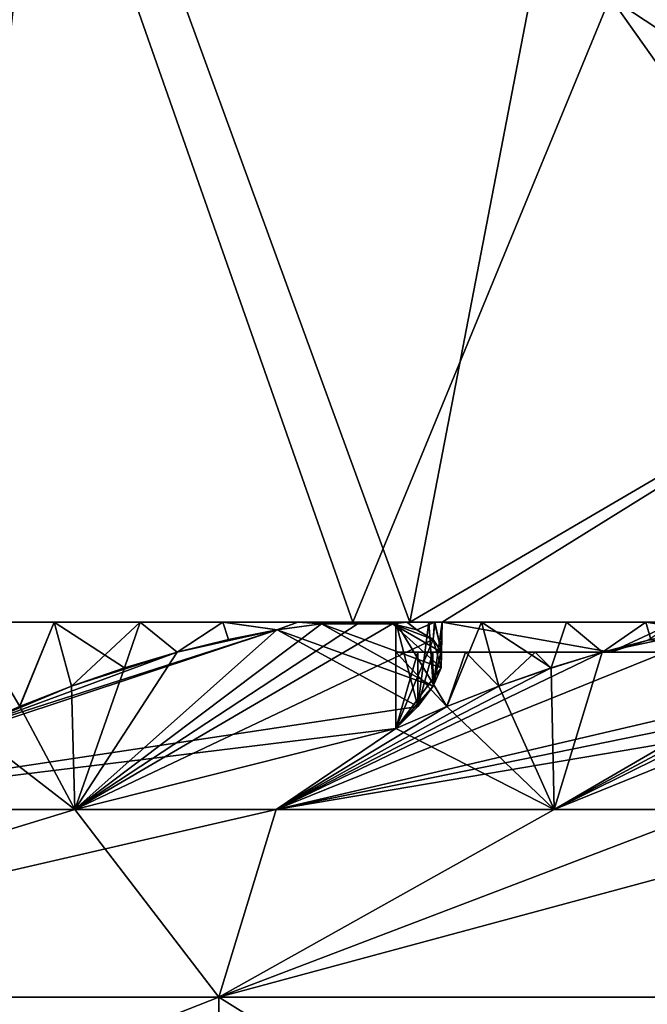
# Model space of a CAD drawing. Extents: x 0 to 6, y 0 to 35.5.
# Drawn here: x 5.1 to 5.4, y 9.9 to 10.4 of the extents above; entities that cross this region are included whole.
import ezdxf

# ---------------------------------------------------------------- set-up
doc = ezdxf.new("R2010")
doc.units = 0
doc.header["$MEASUREMENT"] = 0
doc.layers.add('DEFAULT', color=7, linetype='CONTINUOUS')

msp = doc.modelspace()

# ---------------------------------------------------------------- linework, layer by layer
at = {"layer": 'DEFAULT'}
for points in [[(5.617599, 10.233584, 4.195764), (5.625556, 10.816916, 3.875076), (5.370636, 10.396192, 4.408716)], [(5.079462, 10.578354, 1.124644), (5.402531, 10.778214, 1.33013), (5.265587, 10.068241, 1.494601)], [(5.265587, 10.068241, 1.494601), (5.402531, 10.778214, 1.33013), (5.555745, 10.238072, 1.71016)], [(4.985499, 10.105019, 1.293267), (4.698192, 10.413333, 1.005966), (5.079462, 10.578354, 1.124644)], [(5.012598, 10.068241, 1.326198), (4.985499, 10.105019, 1.293267), (5.079462, 10.578354, 1.124644)], [(5.012598, 10.068241, 1.326198), (5.079462, 10.578354, 1.124644), (5.265587, 10.068241, 1.494601)], [(4.985536, 10.413333, 4.675754), (5.022905, 10.068241, 4.821608), (5.072636, 10.532684, 4.568192)], [(5.022905, 10.068241, 4.821608), (5.235655, 10.068241, 4.667246), (5.072636, 10.532684, 4.568192)], [(5.072636, 10.532684, 4.568192), (5.235655, 10.068241, 4.667246), (5.370636, 10.396192, 4.408716)], [(5.603055, 10.068241, 4.270555), (5.370636, 10.396192, 4.408716), (5.235655, 10.068241, 4.667246)], [(5.370636, 10.396192, 4.408716), (5.603055, 10.068241, 4.270555), (5.617599, 10.233584, 4.195764)], [(5.265587, 10.068241, 1.494601), (5.555745, 10.238072, 1.71016), (5.28242, 10.068241, 1.509007)], [(5.555745, 10.238072, 1.71016), (5.404804, 10.068241, 1.625151), (5.28242, 10.068241, 1.509007)], [(5.034742, 10.068241, 5.144981), (5.26393, 10.068241, 5.048958), (4.796233, 10.068241, 4.94241)], [(5.26393, 10.068241, 5.048958), (5.278521, 10.068241, 5.006219), (4.796233, 10.068241, 4.94241)], [(5.278521, 10.068241, 5.006219), (5.282469, 10.068241, 4.96123), (4.796233, 10.068241, 4.94241)], [(5.022905, 10.068241, 4.821608), (4.796233, 10.068241, 4.94241), (5.275545, 10.068241, 4.916603)], [(5.275545, 10.068241, 4.916603), (4.796233, 10.068241, 4.94241), (5.282469, 10.068241, 4.96123)], [(5.265587, 10.068241, 1.494601), (5.034742, 10.068241, 1.323933), (5.012598, 10.068241, 1.326198)], [(5.022905, 10.068241, 4.821608), (5.258152, 10.068241, 4.874926), (5.235655, 10.068241, 4.667246)], [(5.258152, 10.068241, 4.874926), (5.022905, 10.068241, 4.821608), (5.275545, 10.068241, 4.916603)], [(5.078941, 10.068241, 5.154257), (5.124075, 10.068241, 5.152695), (5.034742, 10.068241, 5.144981)], [(5.124075, 10.068241, 5.152695), (5.167527, 10.068241, 5.140387), (5.034742, 10.068241, 5.144981)], [(5.167527, 10.068241, 5.140387), (5.206775, 10.068241, 5.118046), (5.034742, 10.068241, 5.144981)], [(5.206775, 10.068241, 5.118046), (5.239543, 10.068241, 5.086969), (5.034742, 10.068241, 5.144981)], [(5.239543, 10.068241, 5.086969), (5.26393, 10.068241, 5.048958), (5.034742, 10.068241, 5.144981)], [(5.078941, 10.068241, 1.314657), (5.034742, 10.068241, 1.323933), (5.265587, 10.068241, 1.494601)], [(5.034742, 10.068241, 5.144981), (5.060874, 10.023867, 5.151808), (5.078941, 10.068241, 5.154257)], [(5.034742, 10.012356, 1.323933), (5.034742, 10.068241, 1.323933), (5.060913, 10.023883, 1.317099)], [(5.060913, 10.023883, 1.317099), (5.034742, 10.068241, 1.323933), (5.078941, 10.068241, 1.314657)], [(5.060874, 10.023867, 5.151808), (5.088081, 10.034537, 5.154822), (5.078941, 10.068241, 5.154257)], [(5.088103, 10.034545, 1.314091), (5.060913, 10.023883, 1.317099), (5.078941, 10.068241, 1.314657)], [(5.124075, 10.068241, 1.316218), (5.078941, 10.068241, 1.314657), (5.265587, 10.068241, 1.494601)], [(5.088081, 10.034537, 5.154822), (5.115821, 10.044129, 5.1538), (5.078941, 10.068241, 5.154257)], [(5.078941, 10.068241, 5.154257), (5.115821, 10.044129, 5.1538), (5.124075, 10.068241, 5.152695)], [(5.124075, 10.068241, 1.316218), (5.088103, 10.034545, 1.314091), (5.078941, 10.068241, 1.314657)], [(5.115807, 10.044125, 1.315112), (5.088103, 10.034545, 1.314091), (5.124075, 10.068241, 1.316218)], [(5.219147, 10.067202, 1.360886), (5.239543, 10.068241, 1.381945), (5.089784, 9.969802, 1.519613)], [(5.089784, 9.969802, 1.519613), (5.239543, 10.068241, 1.381945), (5.256403, 10.067203, 1.405919)], [(5.277845, 10.059143, 1.459626), (5.089784, 9.969802, 1.519613), (5.256403, 10.067203, 1.405919)], [(5.195853, 10.064127, 1.343349), (5.219147, 10.067202, 1.360886), (5.089784, 9.969802, 1.519613)], [(5.143466, 10.052401, 1.320315), (5.115807, 10.044125, 1.315112), (5.124075, 10.068241, 1.316218)], [(5.143509, 10.052412, 5.148588), (5.124075, 10.068241, 5.152695), (5.115821, 10.044129, 5.1538)], [(5.167527, 10.068241, 1.328527), (5.124075, 10.068241, 1.316218), (5.265587, 10.068241, 1.494601)], [(5.124075, 10.068241, 5.152695), (5.143509, 10.052412, 5.148588), (5.167527, 10.068241, 5.140387)], [(5.167527, 10.068241, 1.328527), (5.143466, 10.052401, 1.320315), (5.124075, 10.068241, 1.316218)], [(5.170377, 10.059134, 1.329748), (5.143466, 10.052401, 1.320315), (5.167527, 10.068241, 1.328527)], [(5.143509, 10.052412, 5.148588), (5.170433, 10.059147, 5.139141), (5.167527, 10.068241, 5.140387)], [(5.206775, 10.068241, 1.350867), (5.167527, 10.068241, 1.328527), (5.265587, 10.068241, 1.494601)], [(5.170433, 10.059147, 5.139141), (5.195926, 10.064138, 5.125518), (5.167527, 10.068241, 5.140387)], [(5.167527, 10.068241, 5.140387), (5.195926, 10.064138, 5.125518), (5.206775, 10.068241, 5.118046)], [(5.206775, 10.068241, 1.350867), (5.195853, 10.064127, 1.343349), (5.167527, 10.068241, 1.328527)], [(5.195853, 10.064127, 1.343349), (5.170377, 10.059134, 1.329748), (5.167527, 10.068241, 1.328527)], [(5.195475, 9.969802, 4.811741), (5.471805, 10.034548, 4.626713), (5.436475, 10.067203, 4.815147)], [(5.195475, 9.969802, 4.811741), (5.436475, 10.067203, 4.815147), (5.366518, 10.052414, 4.864869)], [(5.219147, 10.067202, 1.360886), (5.195853, 10.064127, 1.343349), (5.206775, 10.068241, 1.350867)], [(5.219152, 10.067203, 5.108024), (5.206775, 10.068241, 5.118046), (5.195926, 10.064138, 5.125518)], [(5.219152, 10.067203, 5.108024), (5.195926, 10.064138, 5.125518), (5.277819, 10.034547, 4.9255)], [(5.239543, 10.068241, 1.381945), (5.206775, 10.068241, 1.350867), (5.265587, 10.068241, 1.494601)], [(5.239543, 10.068241, 5.086969), (5.206775, 10.068241, 5.118046), (5.219152, 10.067203, 5.108024)], [(5.239543, 10.068241, 1.381945), (5.219147, 10.067202, 1.360886), (5.206775, 10.068241, 1.350867)], [(5.219152, 10.067203, 5.108024), (5.256406, 10.067202, 5.062991), (5.239543, 10.068241, 5.086969)], [(5.282008, 10.044129, 4.952915), (5.219152, 10.067203, 5.108024), (5.277819, 10.034547, 4.9255)], [(5.219152, 10.067203, 5.108024), (5.282008, 10.044129, 4.952915), (5.256406, 10.067202, 5.062991)], [(5.258152, 10.068241, 4.874926), (5.425452, 10.068241, 4.826642), (5.235655, 10.068241, 4.667246)], [(5.425452, 10.068241, 4.826642), (5.454067, 10.068241, 4.791702), (5.235655, 10.068241, 4.667246)], [(5.454067, 10.068241, 4.791702), (5.473497, 10.068241, 4.750935), (5.235655, 10.068241, 4.667246)], [(5.473497, 10.068241, 4.750935), (5.482616, 10.068241, 4.706704), (5.235655, 10.068241, 4.667246)], [(5.482616, 10.068241, 4.706704), (5.480895, 10.068241, 4.661575), (5.235655, 10.068241, 4.667246)], [(5.480895, 10.068241, 4.661575), (5.468432, 10.068241, 4.618167), (5.235655, 10.068241, 4.667246)], [(5.603055, 10.068241, 4.270555), (5.235655, 10.068241, 4.667246), (5.445953, 10.068241, 4.578999)], [(5.235655, 10.068241, 4.667246), (5.468432, 10.068241, 4.618167), (5.445953, 10.068241, 4.578999)], [(5.256403, 10.067203, 1.405919), (5.239543, 10.068241, 1.381945), (5.264122, 10.068241, 1.420353)], [(5.264122, 10.068241, 1.420353), (5.239543, 10.068241, 1.381945), (5.265587, 10.068241, 1.494601)], [(5.239543, 10.068241, 5.086969), (5.256406, 10.067202, 5.062991), (5.26393, 10.068241, 5.048958)], [(5.256403, 10.067203, 1.405919), (5.264122, 10.068241, 1.420353), (5.269249, 10.064134, 1.432046)], [(5.269249, 10.064134, 1.432046), (5.277845, 10.059143, 1.459626), (5.256403, 10.067203, 1.405919)], [(5.256406, 10.067202, 5.062991), (5.269266, 10.064128, 5.036826), (5.26393, 10.068241, 5.048958)], [(5.282008, 10.044129, 4.952915), (5.282078, 10.052403, 4.981057), (5.256406, 10.067202, 5.062991)], [(5.269266, 10.064128, 5.036826), (5.256406, 10.067202, 5.062991), (5.277853, 10.059136, 5.009256)], [(5.277853, 10.059136, 5.009256), (5.256406, 10.067202, 5.062991), (5.282078, 10.052403, 4.981057)], [(5.303164, 10.068241, 4.878589), (5.347747, 10.068241, 4.871382), (5.258152, 10.068241, 4.874926)], [(5.347747, 10.068241, 4.871382), (5.389314, 10.068241, 4.853725), (5.258152, 10.068241, 4.874926)], [(5.389314, 10.068241, 4.853725), (5.425452, 10.068241, 4.826642), (5.258152, 10.068241, 4.874926)], [(5.258152, 10.068241, 4.874926), (5.284933, 10.023867, 4.878423), (5.303164, 10.068241, 4.878589)], [(5.258152, 10.068241, 4.874926), (5.258152, 10.012356, 4.874926), (5.284933, 10.023867, 4.878423)], [(5.258152, 10.012356, 4.874926), (5.258152, 10.068241, 4.874926), (5.269763, 10.023877, 4.89934)], [(5.269763, 10.023877, 4.89934), (5.258152, 10.068241, 4.874926), (5.275545, 10.068241, 4.916603)], [(5.26393, 10.068241, 5.048958), (5.269266, 10.064128, 5.036826), (5.278521, 10.068241, 5.006219)], [(5.264122, 10.068241, 1.420353), (5.278701, 10.068241, 1.463559), (5.269249, 10.064134, 1.432046)], [(5.278701, 10.068241, 1.463559), (5.264122, 10.068241, 1.420353), (5.265587, 10.068241, 1.494601)], [(5.28242, 10.068241, 1.509007), (5.278701, 10.068241, 1.463559), (5.265587, 10.068241, 1.494601)], [(5.278701, 10.068241, 1.463559), (5.277845, 10.059143, 1.459626), (5.269249, 10.064134, 1.432046)], [(5.269266, 10.064128, 5.036826), (5.277853, 10.059136, 5.009256), (5.278521, 10.068241, 5.006219)], [(5.277819, 10.034547, 4.9255), (5.269763, 10.023877, 4.89934), (5.275545, 10.068241, 4.916603)], [(5.282469, 10.068241, 4.96123), (5.277819, 10.034547, 4.9255), (5.275545, 10.068241, 4.916603)], [(5.282008, 10.044129, 4.952915), (5.277819, 10.034547, 4.9255), (5.282469, 10.068241, 4.96123)], [(5.282077, 10.052405, 1.487849), (5.277845, 10.059143, 1.459626), (5.278701, 10.068241, 1.463559)], [(5.277853, 10.059136, 5.009256), (5.282078, 10.052403, 4.981057), (5.278521, 10.068241, 5.006219)], [(5.278521, 10.068241, 5.006219), (5.282078, 10.052403, 4.981057), (5.282469, 10.068241, 4.96123)], [(5.28242, 10.068241, 1.509007), (5.282077, 10.052405, 1.487849), (5.278701, 10.068241, 1.463559)], [(5.281879, 10.052383, 1.517566), (5.28242, 10.068241, 1.509007), (5.370748, 10.052383, 1.599599)], [(5.281879, 10.052383, 1.517566), (5.282007, 10.044127, 1.516007), (5.28242, 10.068241, 1.509007)], [(5.282007, 10.044127, 1.516007), (5.282077, 10.052405, 1.487849), (5.28242, 10.068241, 1.509007)], [(5.282078, 10.052403, 4.981057), (5.282008, 10.044129, 4.952915), (5.282469, 10.068241, 4.96123)], [(5.370748, 10.052383, 1.599599), (5.28242, 10.068241, 1.509007), (5.404804, 10.068241, 1.625151)], [(5.284933, 10.023867, 4.878423), (5.312309, 10.034539, 4.878003), (5.303164, 10.068241, 4.878589)], [(5.312309, 10.034539, 4.878003), (5.339699, 10.04413, 4.873513), (5.303164, 10.068241, 4.878589)], [(5.303164, 10.068241, 4.878589), (5.339699, 10.04413, 4.873513), (5.347747, 10.068241, 4.871382)], [(5.366518, 10.052414, 4.864869), (5.347747, 10.068241, 4.871382), (5.339699, 10.04413, 4.873513)], [(5.347747, 10.068241, 4.871382), (5.366518, 10.052414, 4.864869), (5.389314, 10.068241, 4.853725)], [(5.366518, 10.052414, 4.864869), (5.392045, 10.059148, 4.852122), (5.389314, 10.068241, 4.853725)], [(5.392045, 10.059148, 4.852122), (5.366518, 10.052414, 4.864869), (5.436475, 10.067203, 4.815147)], [(5.390897, 10.058872, 1.616111), (5.370748, 10.052383, 1.599599), (5.404804, 10.068241, 1.625151)], [(5.392045, 10.059148, 4.852122), (5.415629, 10.064139, 4.83541), (5.389314, 10.068241, 4.853725)], [(5.389314, 10.068241, 4.853725), (5.415629, 10.064139, 4.83541), (5.425452, 10.068241, 4.826642)], [(4.911638, 9.969802, 5.145854), (5.269763, 10.023877, 4.89934), (5.195926, 10.064138, 5.125518)], [(4.911638, 9.969802, 5.145854), (5.195926, 10.064138, 5.125518), (5.034742, 10.012356, 5.144981)], [(5.195926, 10.064138, 5.125518), (5.143509, 10.052412, 5.148588), (5.034742, 10.012356, 5.144981)], [(5.143466, 10.052401, 1.320315), (5.195853, 10.064127, 1.343349), (5.089784, 9.969802, 1.519613)], [(5.170377, 10.059134, 1.329748), (5.195853, 10.064127, 1.343349), (5.143466, 10.052401, 1.320315)], [(5.170433, 10.059147, 5.139141), (5.143509, 10.052412, 5.148588), (5.195926, 10.064138, 5.125518)], [(5.277819, 10.034547, 4.9255), (5.195926, 10.064138, 5.125518), (5.269763, 10.023877, 4.89934)], [(5.277845, 10.059143, 1.459626), (5.258152, 10.012356, 1.593988), (5.089784, 9.969802, 1.519613)], [(5.277845, 10.059143, 1.459626), (5.282007, 10.044127, 1.516007), (5.258152, 10.012356, 1.593988)], [(5.282077, 10.052405, 1.487849), (5.282007, 10.044127, 1.516007), (5.277845, 10.059143, 1.459626)], [(5.370748, 10.052383, 1.599599), (5.390897, 10.058872, 1.616111), (5.507135, 10.052383, 1.748787)], [(5.143509, 10.052412, 5.148588), (5.088081, 10.034537, 5.154822), (5.034742, 10.012356, 5.144981)], [(5.115821, 10.044129, 5.1538), (5.088081, 10.034537, 5.154822), (5.143509, 10.052412, 5.148588)], [(5.115807, 10.044125, 1.315112), (5.143466, 10.052401, 1.320315), (5.089784, 9.969802, 1.519613)], [(5.195475, 9.969802, 4.811741), (5.366518, 10.052414, 4.864869), (5.339699, 10.04413, 4.873513)], [(5.258152, 10.052383, 1.593988), (5.269698, 10.052383, 1.56974), (5.294664, 10.052383, 1.590182)], [(5.258152, 10.052383, 1.593988), (5.258152, 10.012356, 1.593988), (5.269698, 10.052383, 1.56974)], [(5.258152, 10.012356, 1.593988), (5.269759, 10.023871, 1.569587), (5.269698, 10.052383, 1.56974)], [(5.258152, 10.012356, 1.593988), (5.258152, 10.052383, 1.593988), (5.284956, 10.023876, 1.59049)], [(5.284956, 10.023876, 1.59049), (5.258152, 10.052383, 1.593988), (5.294664, 10.052383, 1.590182)], [(5.269698, 10.052383, 1.56974), (5.277662, 10.052383, 1.54409), (5.294664, 10.052383, 1.590182)], [(5.269698, 10.052383, 1.56974), (5.269759, 10.023871, 1.569587), (5.277662, 10.052383, 1.54409)], [(5.269759, 10.023871, 1.569587), (5.277809, 10.034532, 1.543455), (5.277662, 10.052383, 1.54409)], [(5.294664, 10.052383, 1.590182), (5.277662, 10.052383, 1.54409), (5.331218, 10.052383, 1.593563)], [(5.277662, 10.052383, 1.54409), (5.281879, 10.052383, 1.517566), (5.331218, 10.052383, 1.593563)], [(5.277662, 10.052383, 1.54409), (5.277809, 10.034532, 1.543455), (5.281879, 10.052383, 1.517566)], [(5.282007, 10.044127, 1.516007), (5.281879, 10.052383, 1.517566), (5.277809, 10.034532, 1.543455)], [(5.370748, 10.052383, 1.599599), (5.331218, 10.052383, 1.593563), (5.281879, 10.052383, 1.517566)], [(5.312293, 10.034534, 1.590909), (5.284956, 10.023876, 1.59049), (5.294664, 10.052383, 1.590182)], [(5.331218, 10.052383, 1.593563), (5.312293, 10.034534, 1.590909), (5.294664, 10.052383, 1.590182)], [(5.339636, 10.044109, 1.595386), (5.312293, 10.034534, 1.590909), (5.331218, 10.052383, 1.593563)], [(5.366412, 10.052383, 1.604001), (5.331218, 10.052383, 1.593563), (5.370748, 10.052383, 1.599599)], [(5.366412, 10.052383, 1.604001), (5.339636, 10.044109, 1.595386), (5.331218, 10.052383, 1.593563)], [(5.339636, 10.044109, 1.595386), (5.366412, 10.052383, 1.604001), (5.341215, 9.969802, 1.882895)], [(5.366412, 10.052383, 1.604001), (5.482988, 10.052383, 1.787695), (5.341215, 9.969802, 1.882895)], [(5.482988, 10.052383, 1.787695), (5.479383, 10.044109, 1.815592), (5.341215, 9.969802, 1.882895)], [(5.507135, 10.052383, 1.748787), (5.366412, 10.052383, 1.604001), (5.370748, 10.052383, 1.599599)], [(5.366412, 10.052383, 1.604001), (5.507135, 10.052383, 1.748787), (5.482988, 10.052383, 1.787695)], [(5.088103, 10.034545, 1.314091), (5.115807, 10.044125, 1.315112), (5.089784, 9.969802, 1.519613)], [(5.195475, 9.969802, 4.811741), (5.339699, 10.04413, 4.873513), (5.312309, 10.034539, 4.878003)], [(5.277809, 10.034532, 1.543455), (5.258152, 10.012356, 1.593988), (5.282007, 10.044127, 1.516007)], [(5.312293, 10.034534, 1.590909), (5.339636, 10.044109, 1.595386), (5.341215, 9.969802, 1.882895)], [(5.471779, 10.03452, 1.842272), (5.341215, 9.969802, 1.882895), (5.479383, 10.044109, 1.815592)], [(5.060874, 10.023867, 5.151808), (5.034742, 10.012356, 5.144981), (5.088081, 10.034537, 5.154822)], [(5.060913, 10.023883, 1.317099), (5.088103, 10.034545, 1.314091), (5.089784, 9.969802, 1.519613)], [(5.460533, 10.023878, 4.601766), (5.471805, 10.034548, 4.626713), (5.195475, 9.969802, 4.811741)], [(5.195475, 9.969802, 4.811741), (5.312309, 10.034539, 4.878003), (5.284933, 10.023867, 4.878423)], [(5.269759, 10.023871, 1.569587), (5.258152, 10.012356, 1.593988), (5.277809, 10.034532, 1.543455)], [(5.284956, 10.023876, 1.59049), (5.312293, 10.034534, 1.590909), (5.341215, 9.969802, 1.882895)], [(5.471779, 10.03452, 1.842272), (5.445953, 10.012356, 1.889915), (5.341215, 9.969802, 1.882895)], [(5.258152, 10.012356, 4.874926), (5.269763, 10.023877, 4.89934), (4.911638, 9.969802, 5.145854)], [(5.060913, 10.023883, 1.317099), (5.089784, 9.969802, 1.519613), (5.034742, 10.012356, 1.323933)], [(5.445953, 10.012356, 4.578999), (5.460533, 10.023878, 4.601766), (5.195475, 9.969802, 4.811741)], [(5.195475, 9.969802, 4.811741), (5.284933, 10.023867, 4.878423), (5.258152, 10.012356, 4.874926)], [(5.258152, 10.012356, 1.593988), (5.284956, 10.023876, 1.59049), (5.341215, 9.969802, 1.882895)], [(5.089784, 9.969802, 1.519613), (4.782534, 9.969802, 1.202141), (5.034742, 10.012356, 1.323933)], [(5.195475, 9.969802, 4.811741), (5.258152, 10.012356, 4.874926), (4.911638, 9.969802, 5.145854)], [(5.089784, 9.969802, 1.519613), (5.258152, 10.012356, 1.593988), (5.341215, 9.969802, 1.882895)], [(5.423667, 9.969802, 4.431905), (5.445953, 10.012356, 4.578999), (5.195475, 9.969802, 4.811741)], [(5.445953, 10.012356, 1.889915), (5.530191, 9.969802, 2.282497), (5.341215, 9.969802, 1.882895)], [(5.089784, 9.969802, 1.519613), (5.165304, 9.871364, 1.984457), (4.768008, 9.871364, 1.46669)], [(5.089784, 9.969802, 1.519613), (4.768008, 9.871364, 1.46669), (4.782534, 9.969802, 1.202141)], [(5.195475, 9.969802, 4.811741), (4.911638, 9.969802, 5.145854), (4.768008, 9.871364, 5.002224)], [(5.195475, 9.969802, 4.811741), (4.768008, 9.871364, 5.002224), (5.165304, 9.871364, 4.484457)], [(5.089784, 9.969802, 1.519613), (5.341215, 9.969802, 1.882895), (5.165304, 9.871364, 1.984457)], [(5.423667, 9.969802, 4.431905), (5.195475, 9.969802, 4.811741), (5.165304, 9.871364, 4.484457)], [(5.423667, 9.969802, 4.431905), (5.165304, 9.871364, 4.484457), (5.415055, 9.871364, 3.881505)], [(5.165304, 9.871364, 1.984457), (5.341215, 9.969802, 1.882895), (5.530191, 9.969802, 2.282497)], [(5.165304, 9.871364, 1.984457), (5.530191, 9.969802, 2.282497), (5.415055, 9.871364, 2.587409)], [(4.768007, 9.715116, 1.46669), (4.768008, 9.871364, 1.46669), (5.165304, 9.715116, 1.984457)], [(4.768008, 9.871364, 5.002224), (4.768007, 9.715116, 5.002223), (5.165304, 9.871364, 4.484457)], [(4.768007, 9.715116, 5.002223), (5.165304, 9.715116, 4.484457), (5.165304, 9.871364, 4.484457)], [(5.165304, 9.871364, 1.984457), (5.165304, 9.715116, 1.984457), (4.768008, 9.871364, 1.46669)], [(5.415055, 9.871364, 2.587409), (5.415055, 9.715116, 2.587409), (5.165304, 9.871364, 1.984457)], [(5.415055, 9.715116, 3.881505), (5.415055, 9.871364, 3.881505), (5.165304, 9.715116, 4.484457)], [(5.165304, 9.871364, 4.484457), (5.165304, 9.715116, 4.484457), (5.415055, 9.871364, 3.881505)], [(5.415055, 9.715116, 2.587409), (5.165304, 9.715116, 1.984457), (5.165304, 9.871364, 1.984457)]]:
    msp.add_3dface(points, dxfattribs=at)

doc.saveas('drawing.dxf')
